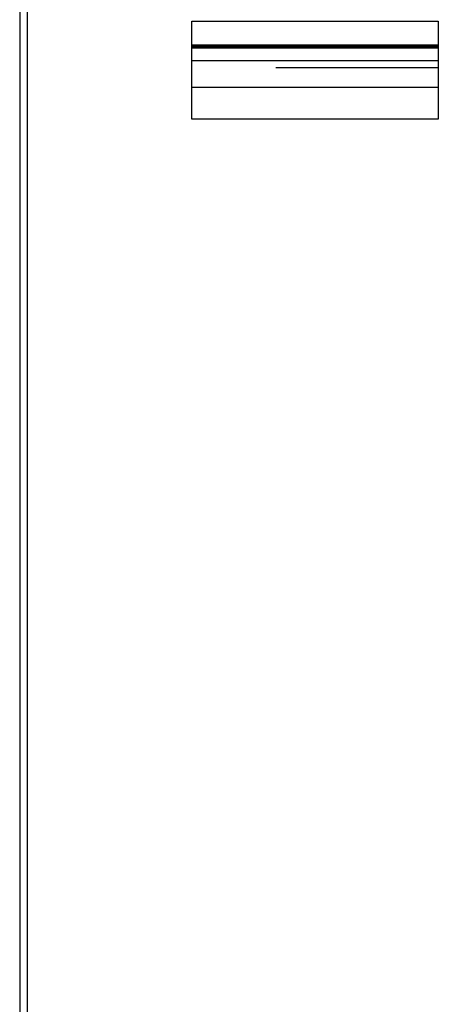
# Model space of a CAD drawing. Extents: x 6645 to 9350, y -7245 to -5086.
# Drawn here: x 7349 to 7456, y -6558 to -6307 of the extents above; entities that cross this region are included whole.
import ezdxf

# ---------------------------------------------------------------- set-up
doc = ezdxf.new("R2010")
doc.units = 0
doc.header["$MEASUREMENT"] = 0
doc.layers.get('0').update_dxf_attribs({"linetype": 'CONTINUOUS'})
doc.layers.add('1', color=7, linetype='CONTINUOUS')

# ---------------------------------------------------------------- blocks, each defined once
blk = doc.blocks.new('CLP37C_14_MEIHAN')
at = {"layer": '1', "color": 2, "linetype": 'CONTINUOUS'}
for p, q in [((7393.41, -6332.14), (7393.41, -6307.14)), ((7393.41, -6307.14), (7456.41, -6307.14)), ((7456.41, -6307.14), (7456.41, -6332.14)), ((7393.41, -6313.14), (7456.41, -6313.14)), ((7393.41, -6313.24), (7456.41, -6313.24)), ((7393.41, -6313.34), (7456.41, -6313.34)), ((7393.41, -6313.44), (7456.41, -6313.44)), ((7393.41, -6313.54), (7456.41, -6313.54)), ((7393.41, -6313.84), (7456.41, -6313.84)), ((7393.41, -6313.94), (7456.41, -6313.94)), ((7393.41, -6313.94), (7456.41, -6313.94)), ((7393.41, -6317.14), (7456.41, -6317.14)), ((7393.41, -6317.14), (7456.41, -6317.14)), ((7414.91, -6318.94), (7456.41, -6318.94)), ((7393.41, -6323.94), (7456.41, -6323.94)), ((7456.41, -6332.14), (7393.41, -6332.14))]:
    blk.add_line(p, q, dxfattribs=at)

msp = doc.modelspace()

# ---------------------------------------------------------------- linework, layer by layer
at = {"color": 7, "linetype": 'CONTINUOUS'}
for p, q in [((7349.41, -5958.35), (7349.41, -7101.15)), ((7351.41, -7103.35), (7351.41, -5958.35))]:
    msp.add_line(p, q, dxfattribs=at)

# ---------------------------------------------------------------- block references
msp.add_blockref('CLP37C_14_MEIHAN', (0, 0))

doc.saveas('drawing.dxf')
